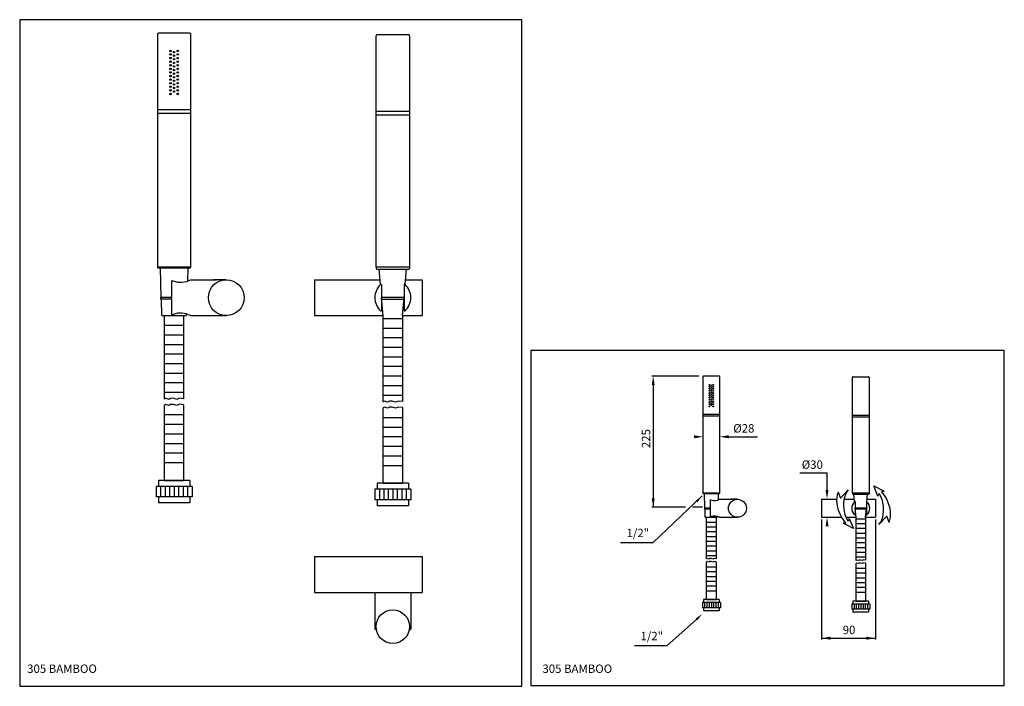
# Model space of a CAD drawing. Extents: x 17 to 840, y 16 to 573.
import ezdxf

# ---------------------------------------------------------------- set-up
doc = ezdxf.new("R2010")
doc.units = 0
doc.header["$LTSCALE"] = 10
doc.linetypes.add('CONTINUA', pattern=[0])
for name, color, linetype in [('D', 3, 'CONTINUA'), ('M', 6, 'CONTINUA'), ('Q', 4, 'CONTINUA'), ('QUOTE', 4, 'CONTINUA'), ('TAVOLETTA-A3', 4, 'CONTINUA'), ('TRATTEGGIO', 6, 'CONTINUA')]:
    doc.layers.add(name, color=color, linetype=linetype)
doc.styles.add('ROMAND', font='romand')

msp = doc.modelspace()

# ---------------------------------------------------------------- linework, layer by layer
at = {"layer": 'M'}
for p, q in [((131.87, 560.45), (131.87, 365.95)), ((158.87, 561.45), (132.87, 561.45)), ((159.87, 365.95), (159.87, 560.45)), ((315.79, 560.3), (341.79, 560.3)), ((314.79, 366.3), (314.79, 559.3)), ((342.79, 559.3), (342.79, 366.3)), ((159.87, 497.45), (131.87, 497.45)), ((159.87, 494.45), (131.87, 494.45)), ((314.79, 496.3), (342.79, 496.3)), ((314.79, 493.3), (342.79, 493.3)), ((159.87, 365.95), (131.87, 365.95)), ((132.37, 365.45), (159.37, 365.45)), ((132.37, 365.45), (159.37, 365.45)), ((135.19, 340.64), (134.37, 365.45)), ((157.37, 365.45), (157, 354.36)), ((314.79, 366.3), (342.79, 366.3)), ((314.79, 366.3), (314.79, 364.8)), ((315.29, 364.3), (342.29, 364.3)), ((318.45, 351.37), (317.29, 364.3)), ((339.13, 351.38), (340.29, 364.3)), ((342.79, 366.3), (342.79, 364.8)), ((143.64, 354.46), (143.64, 326.49)), ((143.64, 354.46), (145.18, 354.46)), ((159.52, 355.47), (181.33, 355.47)), ((189.51, 355.47), (178.73, 355.47)), ((263.3, 355.5), (263.3, 325.48)), ((263.3, 355.5), (318.08, 355.5)), ((339.5, 355.5), (353.3, 355.5)), ((353.3, 355.5), (353.3, 325.48)), ((319.43, 351.14), (319.43, 329.85)), ((338.16, 351.14), (338.16, 329.85)), ((143.64, 340.64), (135.19, 340.64)), ((135.7, 325.48), (135.25, 339.1)), ((143.64, 339.1), (135.25, 339.1)), ((320.8, 325.33), (319.43, 340.49)), ((338.16, 340.49), (319.43, 340.49)), ((338.02, 338.95), (319.57, 338.95)), ((336.8, 325.33), (338.16, 340.49)), ((135.7, 325.48), (156.03, 325.48)), ((143.64, 326.49), (145.18, 326.49)), ((156.08, 326.88), (156.03, 325.48)), ((159.52, 325.48), (190.07, 325.48)), ((263.3, 325.48), (320.79, 325.48)), ((320.8, 253.4), (320.8, 325.33)), ((336.8, 325.33), (336.8, 253.65)), ((336.81, 325.48), (353.3, 325.48)), ((588.18, 274.47), (588.18, 177.22)), ((601.68, 274.97), (588.68, 274.97)), ((602.18, 177.22), (602.18, 274.47)), ((713.15, 177.4), (713.15, 273.9)), ((713.65, 274.4), (726.65, 274.4)), ((727.15, 273.9), (727.15, 177.4)), ((321.76, 254), (320.8, 253.4)), ((324.46, 253.08), (321.76, 254)), ((325.88, 253.92), (324.46, 253.08)), ((328.37, 254), (325.88, 253.92)), ((331.13, 253.08), (328.37, 254)), ((333.44, 254.11), (331.13, 253.08)), ((336.8, 253.65), (333.44, 254.11)), ((602.18, 242.97), (588.18, 242.97)), ((602.18, 241.47), (588.18, 241.47)), ((713.15, 242.4), (727.15, 242.4)), ((713.15, 240.9), (727.15, 240.9)), ((602.18, 177.22), (588.18, 177.22)), ((588.43, 176.97), (601.93, 176.97)), ((588.43, 176.97), (601.93, 176.97)), ((589.85, 164.57), (589.43, 176.97)), ((600.93, 176.97), (600.75, 171.43)), ((713.15, 177.4), (727.15, 177.4)), ((713.15, 177.4), (713.15, 176.65)), ((713.4, 176.4), (726.9, 176.4)), ((714.98, 169.94), (714.4, 176.4)), ((725.32, 169.94), (725.9, 176.4)), ((727.15, 177.4), (727.15, 176.65)), ((594.07, 171.48), (594.07, 157.49)), ((594.07, 171.48), (594.84, 171.48)), ((602.01, 171.98), (612.92, 171.98)), ((617, 171.98), (611.61, 171.98)), ((687.4, 172), (699.88, 172)), ((687.4, 172), (687.4, 156.99)), ((706.16, 172), (714.79, 172)), ((715.47, 169.82), (715.47, 159.17)), ((724.83, 169.82), (724.83, 159.17)), ((725.5, 172), (732.4, 172)), ((732.4, 172), (732.4, 156.99)), ((594.07, 164.57), (589.85, 164.57)), ((594.07, 163.8), (589.87, 163.8)), ((590.1, 156.99), (589.87, 163.8)), ((590.1, 156.99), (600.27, 156.99)), ((594.07, 157.49), (594.84, 157.49)), ((600.29, 157.69), (600.27, 156.99)), ((602.01, 156.99), (617.29, 156.99)), ((687.4, 156.99), (704.05, 156.99)), ((707.8, 156.99), (716.14, 156.99)), ((724.83, 164.5), (715.47, 164.5)), ((716.15, 156.92), (715.47, 164.5)), ((724.76, 163.73), (715.54, 163.73)), ((716.15, 120.95), (716.15, 156.92)), ((724.15, 156.92), (724.83, 164.5)), ((724.15, 156.92), (724.15, 121.07)), ((724.16, 156.99), (732.4, 156.99)), ((263.3, 124.25), (353.3, 124.25)), ((263.3, 124.25), (263.3, 94.23)), ((353.3, 124.25), (353.3, 94.23)), ((716.63, 121.25), (716.15, 120.95)), ((717.98, 120.79), (716.63, 121.25)), ((718.69, 121.21), (717.98, 120.79)), ((719.94, 121.25), (718.69, 121.21)), ((721.31, 120.79), (719.94, 121.25)), ((722.47, 121.3), (721.31, 120.79)), ((724.15, 121.07), (722.47, 121.3)), ((263.3, 94.23), (353.3, 94.23)), ((313.79, 94.23), (313.79, 63.38)), ((343.81, 94.23), (343.81, 63.38)), ((313.79, 63.38), (314.98, 63.38)), ((342.62, 63.38), (343.81, 63.38))]:
    msp.add_line(p, q, dxfattribs=at)
for points in [[(153.87, 325.48), (153.87, 256.01), (150.5, 256.48), (148.19, 255.45), (145.44, 256.37), (142.95, 256.29), (141.53, 255.45), (138.82, 256.37), (137.87, 255.77), (137.87, 325.48)], [(599.18, 156.99), (599.18, 122.26), (597.5, 122.49), (596.35, 121.98), (594.97, 122.44), (593.72, 122.4), (593.01, 121.98), (591.66, 122.44), (591.18, 122.13), (591.18, 156.99)]]:
    msp.add_lwpolyline(points, dxfattribs=at)
for centre, radius in [((189.51, 340.48), 14.99), ((617, 164.49), 7.5), ((328.8, 65.6), 14)]:
    msp.add_circle(centre, radius, dxfattribs=at)
for centre, radius, start, end in [((132.87, 560.45), 1, 90, 180), ((158.87, 560.45), 1, 0, 90), ((315.79, 559.3), 1, 90, 180), ((341.79, 559.3), 1, 0, 90), ((132.37, 365.95), 0.5, 180, 270), ((159.37, 365.95), 0.5, 270, 0), ((315.29, 364.8), 0.5, 180, 270), ((342.29, 364.8), 0.5, 270, 0), ((151.23, 370.84), 17.46, 249.70549, 298.32387), ((328.8, 340.49), 15.01, 132.8111, 227.1889), ((318.93, 351.14), 0.5, 0, 132.8111), ((338.66, 351.14), 0.5, 47.1889, 180), ((328.8, 340.49), 15.01, 312.8111, 47.1889), ((135.22, 339.87), 0.771, 88.09085, 271.90915), ((318.93, 329.85), 0.5, 227.1889, 0), ((338.66, 329.85), 0.5, 180, 312.8111), ((151.23, 310.11), 17.46, 61.67613, 110.29451), ((588.68, 274.47), 0.5, 90, 180), ((601.68, 274.47), 0.5, 0, 90), ((713.65, 273.9), 0.5, 90, 180), ((726.65, 273.9), 0.5, 0, 90), ((588.43, 177.22), 0.25, 180, 270), ((601.93, 177.22), 0.25, 270, 0), ((713.4, 176.65), 0.25, 180, 270), ((726.9, 176.65), 0.25, 270, 0), ((597.87, 179.67), 8.73, 249.70549, 298.32387), ((720.15, 164.5), 7.51, 132.8111, 227.1889), ((715.22, 169.82), 0.25, 0, 132.8111), ((725.08, 169.82), 0.25, 47.1889, 180), ((720.15, 164.5), 7.51, 312.8111, 47.1889), ((589.86, 164.19), 0.386, 88.09085, 271.90915), ((597.87, 149.31), 8.73, 61.67613, 110.29451), ((715.22, 159.17), 0.25, 227.1889, 0), ((725.08, 159.17), 0.25, 180, 312.8111)]:
    msp.add_arc(centre, radius, start, end, dxfattribs=at)
at = {"layer": 'Q'}
for p, q in [((584.75, 274.97), (545.54, 274.97)), ((546.54, 267.47), (546.54, 165.42)), ((609.68, 224.26), (633.77, 224.26)), ((669.04, 194.06), (691.93, 194.06)), ((691.93, 179.86), (691.93, 194.06)), ((134.59, 182.77), (134.59, 173.99)), ((138.35, 182.77), (138.35, 173.99)), ((142.11, 182.77), (142.11, 173.99)), ((145.87, 182.77), (145.87, 173.99)), ((149.63, 182.77), (149.63, 173.99)), ((153.38, 182.77), (153.38, 173.99)), ((157.14, 182.77), (157.14, 173.99)), ((317.52, 180.4), (317.52, 171.63)), ((321.28, 180.4), (321.28, 171.63)), ((325.04, 180.4), (325.04, 171.63)), ((328.8, 180.4), (328.8, 171.63)), ((332.56, 180.4), (332.56, 171.63)), ((336.32, 180.4), (336.32, 171.63)), ((340.08, 180.4), (340.08, 171.63)), ((734.47, 174.68), (735.39, 176.85)), ((737.46, 178.63), (739.63, 178.76)), ((573.49, 165.42), (545.54, 165.42)), ((587.79, 165.42), (579.32, 165.42)), ((687.36, 154.99), (687.36, 54.93)), ((707.55, 152.07), (705.38, 151.94)), ((710.53, 156.02), (709.62, 153.85)), ((732.4, 154.99), (732.4, 54.93)), ((589.55, 85.63), (589.55, 81.25)), ((591.42, 85.63), (591.42, 81.25)), ((593.3, 85.63), (593.3, 81.25)), ((595.18, 85.63), (595.18, 81.25)), ((597.06, 85.63), (597.06, 81.25)), ((598.94, 85.63), (598.94, 81.25)), ((600.82, 85.63), (600.82, 81.25)), ((714.51, 84.45), (714.51, 80.06)), ((716.39, 84.45), (716.39, 80.06)), ((718.27, 84.45), (718.27, 80.06)), ((720.15, 84.45), (720.15, 80.06)), ((722.03, 84.45), (722.03, 80.06)), ((723.91, 84.45), (723.91, 80.06)), ((725.79, 84.45), (725.79, 80.06)), ((687.36, 55.93), (732.4, 55.93))]:
    msp.add_line(p, q, dxfattribs=at)
msp.add_lwpolyline([(444.18, 16.44), (840.18, 16.44), (840.18, 296.44), (444.18, 296.44)], close=True, dxfattribs=at)
for centre, radius in [((142.87, 546.7), 0.6), ((142.87, 543.7), 0.6), ((145.87, 545.7), 0.6), ((148.87, 546.7), 0.6), ((148.87, 543.7), 0.6), ((142.87, 540.7), 0.6), ((142.87, 537.7), 0.6), ((142.87, 534.7), 0.6), ((145.87, 542.7), 0.6), ((145.87, 539.7), 0.6), ((145.87, 536.7), 0.6), ((148.87, 540.7), 0.6), ((148.87, 537.7), 0.6), ((148.87, 534.7), 0.6), ((142.87, 531.7), 0.6), ((142.87, 528.7), 0.6), ((145.87, 533.7), 0.6), ((145.87, 530.7), 0.6), ((145.87, 527.7), 0.6), ((148.87, 531.7), 0.6), ((148.87, 528.7), 0.6), ((142.87, 525.7), 0.6), ((142.87, 522.7), 0.6), ((142.87, 519.7), 0.6), ((145.87, 524.7), 0.6), ((145.87, 521.7), 0.6), ((145.87, 518.7), 0.6), ((148.87, 525.7), 0.6), ((148.87, 522.7), 0.6), ((148.87, 519.7), 0.6), ((142.87, 516.7), 0.6), ((142.87, 513.7), 0.6), ((142.87, 510.7), 0.6), ((145.87, 515.7), 0.6), ((145.87, 512.7), 0.6), ((148.87, 516.7), 0.6), ((148.87, 513.7), 0.6), ((148.87, 510.7), 0.6), ((593.68, 267.6), 0.3), ((593.68, 266.1), 0.3), ((593.68, 264.6), 0.3), ((595.18, 267.1), 0.3), ((595.18, 265.6), 0.3), ((595.18, 264.1), 0.3), ((596.68, 267.6), 0.3), ((596.68, 266.1), 0.3), ((596.68, 264.6), 0.3), ((593.68, 263.1), 0.3), ((593.68, 261.6), 0.3), ((593.68, 260.1), 0.3), ((593.68, 258.6), 0.3), ((593.68, 257.1), 0.3), ((593.68, 255.6), 0.3), ((595.18, 262.6), 0.3), ((595.18, 261.1), 0.3), ((595.18, 259.6), 0.3), ((595.18, 258.1), 0.3), ((595.18, 256.6), 0.3), ((595.18, 255.1), 0.3), ((596.68, 263.1), 0.3), ((596.68, 261.6), 0.3), ((596.68, 260.1), 0.3), ((596.68, 258.6), 0.3), ((596.68, 257.1), 0.3), ((596.68, 255.6), 0.3), ((593.68, 254.1), 0.3), ((593.68, 252.6), 0.3), ((593.68, 251.1), 0.3), ((593.68, 249.6), 0.3), ((595.18, 253.6), 0.3), ((595.18, 252.1), 0.3), ((595.18, 250.6), 0.3), ((596.68, 254.1), 0.3), ((596.68, 252.6), 0.3), ((596.68, 251.1), 0.3), ((596.68, 249.6), 0.3)]:
    msp.add_circle(centre, radius, dxfattribs=at)
for points in [[(545.29, 267.47), (547.79, 267.47), (546.54, 274.97)], [(580.68, 223.01), (580.68, 225.51), (588.18, 224.26)], [(609.68, 223.01), (609.68, 225.51), (602.18, 224.26)], [(545.29, 172.92), (547.79, 172.92), (546.54, 165.42)], [(690.68, 179.86), (693.18, 179.86), (691.93, 172.36)], [(690.68, 149.49), (693.18, 149.49), (691.93, 156.99)], [(694.86, 57.18), (694.86, 54.68), (687.36, 55.93)], [(724.9, 57.18), (724.9, 54.68), (732.4, 55.93)]]:
    msp.add_solid(points, dxfattribs=at)
at = {"layer": 'QUOTE'}
for p, q in [((730.98, 183.22), (739.63, 178.76)), ((734.47, 174.68), (730.98, 183.22)), ((587.41, 174.78), (546.47, 135.97)), ((701.23, 177.97), (703.08, 172.93)), ((703.08, 172.93), (709.68, 179.84)), ((741.93, 157.77), (735.33, 150.86)), ((743.78, 152.73), (741.93, 157.77)), ((714.03, 147.48), (705.38, 151.94)), ((710.53, 156.02), (714.03, 147.48)), ((519.17, 135.97), (546.47, 135.97)), ((582.78, 71.59), (558.15, 49.83)), ((530.85, 49.83), (558.15, 49.83))]:
    msp.add_line(p, q, dxfattribs=at)
for points, knots in [([(701.23, 177.97), (698.65, 172.39), (700.65, 162.37), (705.34, 154.66), (707.43, 152.21)], [0, 0, 0, 0, 43.636179, 61.879324, 61.879324, 61.879324, 61.879324]), ([(709.68, 179.84), (705.68, 175.18), (704.88, 164.87), (707.77, 156.43), (709.62, 153.85)], [0, 0, 0, 0, 43.636179, 62.571774, 62.571774, 62.571774, 62.571774]), ([(735.33, 150.86), (739.32, 155.52), (740.13, 165.83), (737.24, 174.27), (735.39, 176.85)], [0, 0, 0, 0, 43.636179, 62.571774, 62.571774, 62.571774, 62.571774]), ([(743.78, 152.73), (746.36, 158.31), (744.35, 168.33), (739.66, 176.04), (737.57, 178.49)], [0, 0, 0, 0, 43.636179, 61.879324, 61.879324, 61.879324, 61.879324])]:
    msp.add_open_spline(points, degree=3, knots=knots, dxfattribs=at)
for points in [[(583.54, 169.44), (582.02, 170.98), (587.41, 174.78)], [(583.54, 70.82), (582.02, 72.36), (587.41, 76.16)]]:
    msp.add_solid(points, dxfattribs=at)
at = {"layer": 'TAVOLETTA-A3'}
for p, q in [((436.75, 572.75), (16.75, 572.75)), ((16.75, 572.75), (16.75, 15.75)), ((436.75, 15.75), (436.75, 572.75)), ((16.75, 15.75), (436.75, 15.75))]:
    msp.add_line(p, q, dxfattribs=at)
at = {"layer": 'TRATTEGGIO'}
for p, q in [((137.87, 325.48), (153.87, 325.48)), ((320.8, 323.11), (336.8, 323.11)), ((137.87, 317.48), (153.87, 317.48)), ((320.8, 315.11), (336.8, 315.11)), ((137.87, 309.48), (153.87, 309.48)), ((320.8, 307.11), (336.8, 307.11)), ((137.87, 301.48), (153.87, 301.48)), ((320.8, 299.11), (336.8, 299.11)), ((137.87, 293.48), (153.87, 293.48)), ((320.8, 291.11), (336.8, 291.11)), ((137.87, 285.48), (153.87, 285.48)), ((320.8, 283.11), (336.8, 283.11)), ((137.87, 277.48), (153.87, 277.48)), ((320.8, 275.11), (336.8, 275.11)), ((137.87, 269.48), (153.87, 269.48)), ((320.8, 267.11), (336.8, 267.11)), ((137.87, 261.48), (153.87, 261.48)), ((320.8, 259.11), (336.8, 259.11)), ((138.82, 251.35), (137.87, 250.75)), ((137.87, 187.78), (137.87, 250.75)), ((141.53, 250.43), (138.82, 251.35)), ((142.95, 251.27), (141.53, 250.43)), ((145.44, 251.35), (142.95, 251.27)), ((148.19, 250.43), (145.44, 251.35)), ((150.5, 251.46), (148.19, 250.43)), ((153.87, 250.99), (150.5, 251.46)), ((153.87, 250.99), (153.87, 187.78)), ((321.76, 248.98), (320.8, 248.38)), ((320.8, 185.41), (320.8, 248.38)), ((324.46, 248.07), (321.76, 248.98)), ((325.88, 248.91), (324.46, 248.07)), ((328.37, 248.98), (325.88, 248.91)), ((331.13, 248.07), (328.37, 248.98)), ((333.44, 249.09), (331.13, 248.07)), ((336.8, 248.63), (333.44, 249.09)), ((336.8, 248.63), (336.8, 185.41)), ((137.87, 242.75), (153.87, 242.75)), ((320.8, 240.38), (336.8, 240.38)), ((137.87, 234.75), (153.87, 234.75)), ((320.8, 232.38), (336.8, 232.38)), ((137.87, 226.75), (153.87, 226.75)), ((320.8, 224.38), (336.8, 224.38)), ((137.87, 218.75), (153.87, 218.75)), ((320.8, 216.38), (336.8, 216.38)), ((137.87, 210.75), (153.87, 210.75)), ((320.8, 208.38), (336.8, 208.38)), ((137.87, 202.75), (153.87, 202.75)), ((320.8, 200.38), (336.8, 200.38)), ((130.83, 182.77), (130.83, 173.99)), ((160.9, 182.77), (130.83, 182.77)), ((159.02, 187.78), (132.71, 187.78)), ((132.71, 187.78), (132.71, 182.77)), ((153.87, 187.78), (137.87, 187.78)), ((137.87, 187.78), (153.87, 187.78)), ((159.02, 187.78), (159.02, 182.77)), ((160.9, 182.77), (160.9, 173.99)), ((341.96, 185.41), (315.64, 185.41)), ((315.64, 185.41), (315.64, 180.4)), ((320.8, 185.41), (336.8, 185.41)), ((336.8, 185.41), (320.8, 185.41)), ((341.96, 185.41), (341.96, 180.4)), ((160.9, 173.99), (130.83, 173.99)), ((132.71, 173.99), (132.71, 168.98)), ((159.02, 173.99), (159.02, 168.98)), ((313.76, 180.4), (313.76, 171.63)), ((343.83, 180.4), (313.76, 180.4)), ((343.83, 180.4), (343.83, 171.63)), ((159.02, 168.98), (132.71, 168.98)), ((343.83, 171.63), (313.76, 171.63)), ((315.64, 171.63), (315.64, 166.62)), ((341.96, 166.62), (315.64, 166.62)), ((341.96, 171.63), (341.96, 166.62)), ((591.18, 156.99), (599.18, 156.99)), ((591.18, 152.99), (599.18, 152.99)), ((591.18, 148.99), (599.18, 148.99)), ((716.15, 155.81), (724.15, 155.81)), ((716.15, 151.81), (724.15, 151.81)), ((591.18, 144.99), (599.18, 144.99)), ((591.18, 140.99), (599.18, 140.99)), ((716.15, 147.81), (724.15, 147.81)), ((716.15, 143.81), (724.15, 143.81)), ((591.18, 136.99), (599.18, 136.99)), ((591.18, 132.99), (599.18, 132.99)), ((716.15, 139.81), (724.15, 139.81)), ((716.15, 135.81), (724.15, 135.81)), ((716.15, 131.81), (724.15, 131.81)), ((591.18, 128.99), (599.18, 128.99)), ((591.18, 124.99), (599.18, 124.99)), ((716.15, 127.81), (724.15, 127.81)), ((716.15, 123.81), (724.15, 123.81)), ((591.66, 119.93), (591.18, 119.62)), ((591.18, 88.14), (591.18, 119.62)), ((591.18, 115.62), (599.18, 115.62)), ((593.01, 119.47), (591.66, 119.93)), ((593.72, 119.89), (593.01, 119.47)), ((594.97, 119.93), (593.72, 119.89)), ((596.35, 119.47), (594.97, 119.93)), ((597.5, 119.98), (596.35, 119.47)), ((599.18, 119.75), (597.5, 119.98)), ((599.18, 119.75), (599.18, 88.14)), ((716.63, 118.74), (716.15, 118.44)), ((716.15, 86.95), (716.15, 118.44)), ((717.98, 118.28), (716.63, 118.74)), ((718.69, 118.7), (717.98, 118.28)), ((719.94, 118.74), (718.69, 118.7)), ((721.31, 118.28), (719.94, 118.74)), ((722.47, 118.79), (721.31, 118.28)), ((724.15, 118.56), (722.47, 118.79)), ((724.15, 118.56), (724.15, 86.95)), ((591.18, 111.62), (599.18, 111.62)), ((591.18, 107.62), (599.18, 107.62)), ((716.15, 114.44), (724.15, 114.44)), ((716.15, 110.44), (724.15, 110.44)), ((591.18, 103.62), (599.18, 103.62)), ((591.18, 99.62), (599.18, 99.62)), ((716.15, 106.44), (724.15, 106.44)), ((716.15, 102.44), (724.15, 102.44)), ((591.18, 95.62), (599.18, 95.62)), ((716.15, 98.44), (724.15, 98.44)), ((716.15, 94.44), (724.15, 94.44)), ((602.7, 85.63), (587.67, 85.63)), ((587.67, 85.63), (587.67, 81.25)), ((588.61, 88.14), (588.61, 85.63)), ((601.76, 88.14), (588.61, 88.14)), ((599.18, 88.14), (591.18, 88.14)), ((591.18, 88.14), (599.18, 88.14)), ((601.76, 88.14), (601.76, 85.63)), ((602.7, 85.63), (602.7, 81.25)), ((727.67, 84.45), (712.63, 84.45)), ((712.63, 84.45), (712.63, 80.06)), ((713.57, 86.95), (713.57, 84.45)), ((726.73, 86.95), (713.57, 86.95)), ((716.15, 86.95), (724.15, 86.95)), ((724.15, 86.95), (716.15, 86.95)), ((726.73, 86.95), (726.73, 84.45)), ((727.67, 84.45), (727.67, 80.06)), ((602.7, 81.25), (587.67, 81.25)), ((588.61, 81.25), (588.61, 78.74)), ((601.76, 78.74), (588.61, 78.74)), ((601.76, 81.25), (601.76, 78.74)), ((727.67, 80.06), (712.63, 80.06)), ((713.57, 80.06), (713.57, 77.56)), ((726.73, 77.56), (713.57, 77.56)), ((726.73, 80.06), (726.73, 77.56))]:
    msp.add_line(p, q, dxfattribs=at)

# ---------------------------------------------------------------- texts
at = {"layer": 'D', "style": 'ROMAND'}
for p in [(23, 26.94), (453.93, 26.94)]:
    msp.add_text('305 BAMBOO', height=7, dxfattribs=at).set_placement(p)
at = {"layer": 'Q', "color": 3, "char_height": 7, "attachment_point": 5, "style": 'ROMAND'}
for s, insert in [('%%C28', (622.34, 230.38)), ('%%C30', (679.61, 200.11)), ('1/2"', (533.72, 142.98)), ('90', (710.34, 61.93)), ('1/2"', (545.4, 56.85))]:
    msp.add_mtext(s, dxfattribs=dict(at, insert=insert))
at = {"layer": 'Q', "color": 3, "insert": (540.54, 222.73), "char_height": 7, "attachment_point": 5, "rotation": 90, "style": 'ROMAND'}
msp.add_mtext('\\A1;225', dxfattribs=at)

doc.saveas('drawing.dxf')
